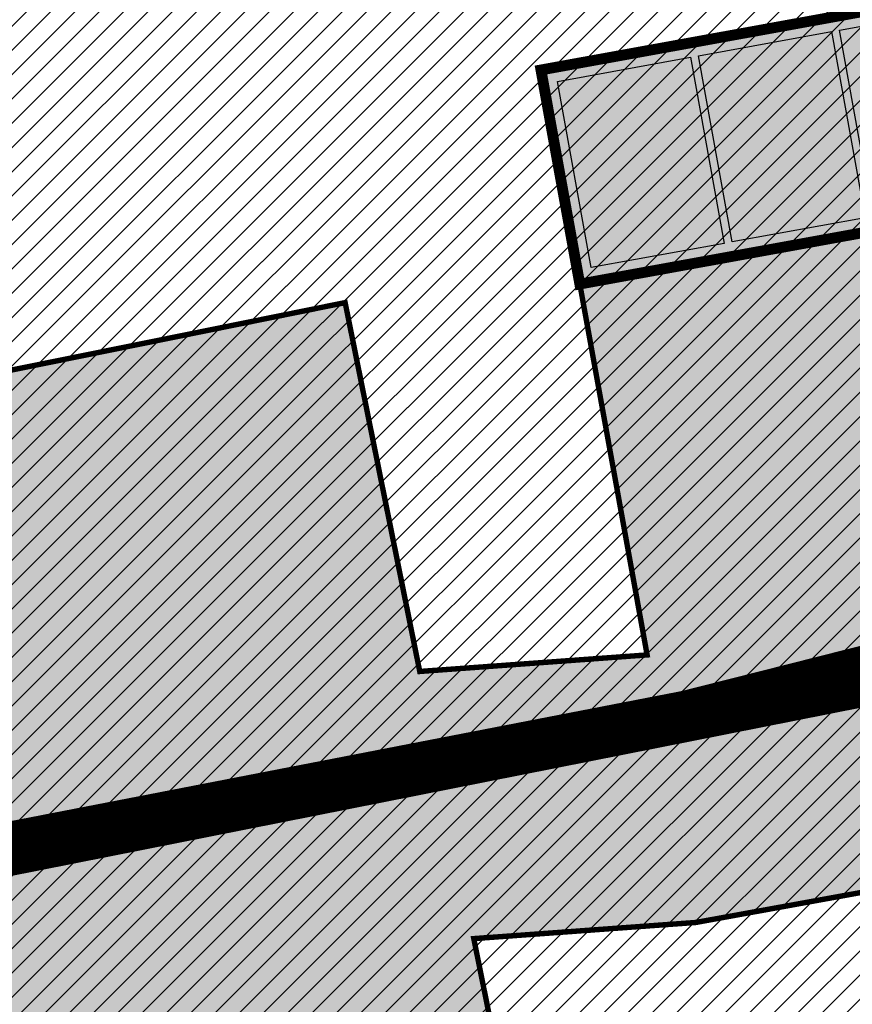
# Model space of a CAD drawing. Units: millimetres. Extents: x -511153 to 25189, y -6563528 to 13100.
# Drawn here: x 8584 to 8600, y 9819 to 9837 of the extents above; entities that cross this region are included whole.
import ezdxf

# ---------------------------------------------------------------- set-up
doc = ezdxf.new("R2010")
doc.units = ezdxf.units.MM
for name, pattern in [('ACAD_ISO04W100', [30, 24, -3, 0, -3]), ('CENTER', [16, 10, -2, 2, -2]), ('Tkm_921_50', [4, 1, -3])]:
    doc.linetypes.add(name, pattern=pattern)
doc.layers.add('______MAANTEEAMETI_PLANEERING', color=7, linetype='Continuous', lineweight=13)
doc.layers.add('OPT-kontaktv-elamumaa', color=2, linetype='Continuous', lineweight=9)
for name, color, linetype in [('OPT-MAANTEEKAITSE', 7, 'Continuous'), ('OPT-maapealne hoonestusala', 7, 'CENTER'), ('OPT-tee kontuurjoon', 7, 'Continuous'), ('tee', 253, 'Continuous'), ('TL_katend_AB_JRT', 133, 'Continuous'), ('TL_katend_AB_KT', 41, 'Continuous'), ('TL_katend_muldeserv', 34, 'Continuous'), ('TL_L_kattemärgistus', 7, 'Continuous'), ('TL_tee_äk_8x20', 210, 'Continuous'), ('TL_tee_äk_ST_10cm', 192, 'Continuous')]:
    doc.layers.add(name, color=color, linetype=linetype)
for name, color, linetype, true_color in [('TL_katend_AB_ST-1', 7, 'Continuous', 0xcbcbcb), ('TL_katend_haljastus_muru', 7, 'Continuous', 0xe9ffa8), ('TL_tee_murukaitseriba', 7, 'Murukaitse', 0xb57e40), ('TL_tee_servajoon', 1, 'Continuous', 0xff0000)]:
    doc.layers.add(name, color=color, linetype=linetype, true_color=true_color)
doc.styles.add('RP_lines', font='swissl.ttf')
doc.styles.get("Standard").update_dxf_attribs({"font": 'arial.ttf'})
doc.linetypes.add('+_LINE', pattern='A,0.5,-0.2,["+",Standard,S=0.1,R=0,X=-0.1,Y=-0.05],-0.2', length=0.9)
doc.linetypes.add('Murukaitse', pattern='A,0.4,["|",RP_lines,S=0.29,R=0,X=0,Y=-0.305],0', length=0.4)

# ---------------------------------------------------------------- blocks, each defined once
blk = doc.blocks.new('A$C081406f7')
at = {"layer": 'TL_katend_AB_JRT', "transparency": 33554687}
h = blk.add_hatch(color=256, dxfattribs=at)
h.dxf.hatch_style = 1
edge = h.paths.add_edge_path()
edge.add_line((1238.03755399806, 895.507727028802), (1236.573238190264, 895.8329641995952))
edge.add_arc((812.6538120446494, 989.9891250981018), 434.2499999985864, 278.42358354365007, 347.4773947864304, ccw=False)
edge.add_arc((966.0656855625566, -45.96326742041856), 613.0000000020066, 98.42358354406406, 103.1092081943174)
edge.add_line((827.0324824559502, 551.0616637477651), (818.9343210194493, 549.1757905371487))
edge.add_arc((753.8404723717831, 828.6964348163456), 286.9999994948129, 278.9447611017615, 283.1092081942477, ccw=False)
edge.add_arc((797.1422542578075, 553.583357302472), 8.499999972982454, 213.8656565551455, 278.94476124885875, ccw=False)
edge.add_arc((751.3486475009704, 522.8511579474434), 46.6499999998294, 33.86565664215939, 80.02617908076444)
edge.add_arc((767.3693766439101, 613.9527702359483), 45.84955418204962, 246.36187232451698, 260.02621233503993, ccw=False)
edge.add_arc((747.5822471051943, 568.7438330380246), 3.499999999808036, 66.36197162021725, 148.5176474908606)
edge.add_line((744.5974434057716, 570.5716587612405), (744.4117226545932, 570.2683804025874))
edge.add_arc((767.3694772499148, 613.9531991500407), 49.34999376957271, 242.2766531950009, 244.023942322641)
edge.add_line((745.7544007047545, 569.5886823488399), (745.8766449912218, 569.7883048802614))
edge.add_arc((747.5822471051943, 568.7438330380246), 2.000000000103188, 66.36197162043612, 148.517647481358, ccw=False)
edge.add_arc((767.3695055353455, 613.9531969800591), 47.34999680062581, 246.3619396387566, 260.026147109813)
edge.add_arc((751.3486474951496, 522.8511579390615), 45.150000008897, 27.125517666999883, 80.02617907527531, ccw=False)
edge.add_arc((801.6699142513098, 559.9189355196431), 19.35000019557606, 238.40627321629, 245.9109499611945)
edge.add_arc((751.3486473585945, 522.8511578729376), 46.65000016205802, 24.57761558553081, 27.67903173071565)
edge.add_line((792.6601932924241, 544.5209222389385), (792.7407693163259, 544.604107350111))
edge.add_arc((797.1422542715445, 553.5833573210984), 9.99999999262469, 243.8866438613974, 278.944761133879)
edge.add_arc((753.8404721090337, 828.6964359162375), 288.5000006254982, 278.944761119395, 283.1092081727512)
edge.add_line((819.2745326608419, 547.7148812180385), (827.3726943674264, 549.6007544901222))
edge.add_arc((966.0656855709385, -45.96326740831137), 611.4999999908547, 98.42358354425102, 103.10920818013199, ccw=False)
edge.add_arc((812.6538120339392, 989.989125110209), 435.7500000124755, 278.4235835458725, 347.4773947851821)
at = {"layer": 'TL_katend_AB_KT', "transparency": 33554687}
h = blk.add_hatch(color=256, dxfattribs=at)
h.dxf.hatch_style = 1
edge = h.paths.add_edge_path()
edge.add_arc((760.1527486059349, 607.7751159192994), 36.50000031233424, 216.4709249278293, 220.5661217626804)
edge.add_arc((767.3694800558733, 613.953204694204), 45.99999998242128, 220.5661217680934, 239.0436415470302)
edge.add_arc((744.7365387036698, 576.220593274571), 1.999999996075174, 239.0436414859668, 290.8371826000182)
edge.add_arc((747.5822397817392, 568.7438758024946), 5.999957427756725, 66.36174381000382, 110.8372624563138, ccw=False)
edge.add_arc((767.369480105117, 613.9532048217952), 43.35000012027727, 246.36197163502, 260.0261790581303)
edge.add_arc((751.3486475094687, 522.851157954894), 49.14999998997733, 33.86565664101278, 80.02617908894189, ccw=False)
edge.add_arc((797.1422542728251, 553.5833573248237), 5.999999996550032, 213.8656566117462, 278.9447611262895)
edge.add_arc((753.8404722156702, 828.6964352149516), 284.4999999166608, 278.9447611201475, 283.1092081957379)
edge.add_line((818.3673013777006, 551.6106393486261), (826.4654628441203, 553.4965125657618))
edge.add_arc((966.0656856120331, -45.96326782554388), 615.5000004091335, 98.42358354416808, 103.10920819244808, ccw=False)
edge.add_arc((812.6538122210186, 989.9891245244071), 431.7499994060585, 278.4235835301186, 301.2678118288986)
edge.add_arc((1036.229862837587, 621.8053231630474), 0.9999999931718436, 301.267811466231, 384.6241389301952)
edge.add_line((1037.138923479128, 622.2219869801775), (1035.411402901169, 625.9910231325775))
edge.add_line((1035.411402901169, 625.9910231325775), (1043.022154523758, 629.4504788648337))
edge.add_line((1043.022154523758, 629.4504788648337), (1044.174065098632, 626.9162925630808))
edge.add_arc((1045.0844305465, 627.3300978131592), 1.000000016831884, 204.4440994609513, 302.6560834414602)
edge.add_arc((812.6538120288169, 989.9891251008958), 431.7500000139557, 302.6560844126325, 330.7799349023452)
edge.add_arc((1188.591380374623, 779.7119099330157), 0.9999999994466008, 330.7799348853426, 490.6167012945004)
edge.add_line((1187.94038486341, 780.4709915118292), (1187.495170743205, 780.089171689935))
edge.add_line((1187.495170743205, 780.089171689935), (1184.793539382983, 783.2393602589145))
edge.add_line((1184.793539382983, 783.2393602589145), (1188.145013480564, 786.1136159887537))
edge.add_arc((1165.490360954311, 812.5296650798991), 34.80001337170807, 310.6167013353277, 311.8109274034694)
edge.add_line((1188.690647156094, 786.5915145901963), (1190.738482284825, 784.3020145865157))
edge.add_arc((1191.483831148362, 784.9686892200261), 0.9999999976706904, 221.8109274321829, 331.5780255344601)
edge.add_arc((812.6538120631594, 989.9891250934452), 431.7499999812208, 331.5780253392793, 340.1870040582577)
edge.add_arc((1217.905096948612, 843.9858423052356), 0.9999999971670548, 340.1870038771584, 441.6590611897906)
edge.add_arc((1217.760033741477, 842.9964199140668), 1.999999997926284, 81.6590609044218, 160.0567078618602)
edge.add_arc((812.6535318527604, 989.9893153356388), 428.9503326123771, 333.29984260979995, 340.0566967037109, ccw=False)
edge.add_arc((1165.490369807347, 812.5296550029889), 33.99999995879758, 310.6167010714677, 333.2998485069722, ccw=False)
edge.add_line((1187.624217073317, 786.7208812544122), (1175.922845574678, 776.6856749244034))
edge.add_line((1175.922845574678, 776.6856749244034), (1172.531351141632, 779.0466232066974))
edge.add_line((1172.531351141632, 779.0466232066974), (1185.020235039177, 789.7572075817734))
edge.add_arc((1165.490310639143, 812.5297115659341), 30.00008141288409, 310.6167165254561, 333.2998027803677)
edge.add_arc((812.6526808926137, 989.989652809687), 424.9512476492056, 333.2998534577906, 340.0566929611683)
edge.add_arc((1217.760033742175, 842.9964199122041), 6.000000000047609, 72.15919044273221, 160.0567078173691, ccw=False)
edge.add_arc((1219.904647490126, 849.6597998198122), 0.9999999942846093, 252.1591901560946, 340.9872202558288)
edge.add_arc((812.6538119966863, 989.9891251111403), 431.7500000491686, 340.9872199025498, 347.4773947858894)
edge.add_line((1234.132711845683, 896.3750261487439), (1245.27446086565, 946.5385396732017))
edge.add_arc((1215.988144716946, 953.0432830872014), 30.0000000073968, 347.4773947870228, 361.8389063469438)
edge.add_arc((1279.955184762599, 955.0970085663721), 33.99999999687243, 167.477394787649, 181.8389063511254, ccw=False)
edge.add_line((1246.764026471879, 962.4690510993823), (1250.666872519185, 980.0408407850191))
edge.add_arc((1283.858030817937, 972.6687982473522), 34.00000000573532, 149.221597690627, 167.4773947829236, ccw=False)
edge.add_arc((1228.872248320025, 1005.418816999532), 30.00000003466059, 329.2215977175597, 365.1314120587608)
edge.add_arc((1215.575752781937, 1004.224788232706), 43.34999997047248, 5.131412069857352, 26.48547937324309)
edge.add_arc((1305.975541555905, 1049.267858514562), 57.64999998398533, 190.8671647634259, 206.4854793711078, ccw=False)
edge.add_arc((1295.663835851243, 1047.288264896721), 47.14999686824728, 161.6062736441554, 190.8671647448665, ccw=False)
edge.add_arc((1249.97379488172, 1062.481762013398), 1.000000000257591, 341.6062887274181, 421.2869335099446)
edge.add_line((1250.454218402854, 1063.358798637986), (1249.886534570018, 1063.669730770402))
edge.add_line((1249.886534570018, 1063.669730770402), (1251.394356979989, 1066.422635067254))
edge.add_arc((1251.870591191924, 1067.304499796592), 1.002239704595311, 241.6295825645544, 332.3749281381316)
edge.add_arc((1295.663837659056, 1047.288277206011), 47.15000119949782, 153.89316580047, 155.5017181325828, ccw=False)
edge.add_arc((1247.082247634768, 1061.075199609622), 9.349999986054199, 31.74660386353679, 48.11787214852751, ccw=False)
edge.add_arc((1295.663836585241, 1047.288277724758), 44.73000000743441, 155.278346564984, 190.8670968412742)
edge.add_arc((1305.975541565218, 1049.267858513631), 55.22999999285027, 190.8670968416671, 206.4854793678936)
edge.add_arc((1215.575752748991, 1004.224788219668), 45.770000004756, 5.13141208807059, 26.485479366982076, ccw=False)
edge.add_arc((1228.872248351923, 1005.418816993013), 32.4200000035485, -30.778402303526093, 5.131412084076601, ccw=False)
edge.add_arc((1283.858030845411, 972.668798238039), 31.58000003442354, 149.2215977017475, 167.4773947747526)
edge.add_line((1253.029302021721, 979.5161248175427), (1249.126455974416, 961.944335131906))
edge.add_arc((1279.955184770282, 955.0970085663721), 31.58000000418229, 167.4773947885499, 181.8389063478702)
edge.add_arc((1215.988144712057, 953.0432830899954), 32.42000001252146, -12.522605213988925, 1.8389063447784793, ccw=False)
edge.add_line((1247.636890367721, 946.0138237057254), (1236.495141344378, 895.8503101719543))
edge.add_arc((812.6538120427867, 989.9891250999644), 434.1700000002187, 278.42358354346834, 347.4773947848645, ccw=False)
edge.add_arc((966.0656855832785, -45.96326759457588), 613.0800001776895, 98.42358354387078, 103.1092081993893)
edge.add_line((827.0143377571367, 551.139578894712), (818.9161764063174, 549.2537057027221))
edge.add_arc((753.8404720904073, 828.6964361043647), 286.9200008130086, 278.9447611172761, 283.109208193448, ccw=False)
edge.add_arc((797.1422542647924, 553.5833573127165), 8.41999998410468, 213.8656565810622, 278.9447611924826, ccw=False)
edge.add_arc((751.3486474859528, 522.851157923229), 46.73000002580049, 33.8656566573899, 80.02617906766403)
edge.add_arc((767.369376640534, 613.9527702154592), 45.76955416166526, 246.3618721442954, 260.0262123929947, ccw=False)
edge.add_arc((747.5822471056599, 568.7438330370933), 3.580000000794662, 66.36197163623568, 148.5176474823764)
edge.add_line((744.5292193212081, 570.6134376348928), (744.340787722962, 570.3057325137779))
edge.add_arc((767.3694800275844, 613.9532046541572), 49.34999993420625, 223.1687855200663, 242.1835772926261, ccw=False)
edge.add_arc((734.9137852214044, 583.5085356822237), 4.849999999742296, 147.9953772060585, 223.1687855372423, ccw=False)
at = {"layer": 'TL_katend_AB_ST-1', "transparency": 33554687}
h = blk.add_hatch(color=256, dxfattribs=at)
h.dxf.hatch_style = 1
edge = h.paths.add_edge_path()
edge.add_line((1190.24652635667, 764.5921317785978), (1195.734343631309, 758.1931613320485))
edge.add_arc((812.6538120376645, 989.9891251027584), 447.750000007216, 328.8225317429885, 347.4773947864918)
edge.add_line((1249.752080455539, 892.9058296671137), (1272.934407105087, 997.2796541322023))
edge.add_arc((1223.63577493676, 1008.229305543937), 50.49999999709456, 347.4773947852817, 386.4918960126446)
edge.add_line((1268.833146837424, 1030.755902556702), (1259.880599748343, 1026.300352376886))
edge.add_arc((1215.575752725359, 1004.224788215011), 49.50000002823295, 1.2478321969928174, 26.485479360752777, ccw=False)
edge.add_arc((1225.07349984406, 1004.431670277379), 40.00000000104387, -23.142260488207796, 1.2478321913939112, ccw=False)
edge.add_line((1261.85477445717, 988.7110520349815), (1258.59615432343, 981.086911550723))
edge.add_arc((1286.182110339985, 969.2964478479698), 30.00000006122118, 156.8577395175687, 167.477394769793)
edge.add_line((1256.895794140641, 975.8011912824586), (1254.11059458938, 963.2613831134513))
edge.add_arc((1273.634805341368, 958.9248875062913), 19.99999999097405, 167.4773947845191, 180.9731280710931)
edge.add_line((1253.637689941796, 958.5852180598304), (1253.735442689387, 952.830290723592))
edge.add_arc((1213.741211850662, 952.1509518334642), 40.00000002136112, -12.52260520839701, 0.9731280661287087, ccw=False)
edge.add_line((1252.789633394219, 943.4779606154189), (1241.942396150553, 894.6404279079288))
edge.add_arc((812.653812045115, 989.9891250999644), 439.7499999993973, 329.1656911989946, 347.4773947862936, ccw=False)
edge = h.paths.add_edge_path()
edge.add_line((1188.507780290092, 746.650149484165), (1183.072854464524, 752.9874468091875))
edge.add_arc((812.6538120388286, 989.989125110209), 439.750000010313, 278.4235835436263, 327.3880556754374, ccw=False)
edge.add_arc((966.0656854922418, -45.96326703298837), 607.4999996094781, 98.4235835432534, 103.1092081976987)
edge.add_line((828.2799255345017, 545.7049963362515), (820.1817640931113, 543.8191231256351))
edge.add_arc((753.8404721696861, 828.6964354868978), 292.5000001918728, 280.0902633905611, 283.1092081988562, ccw=False)
edge.add_line((805.0863028849708, 540.7205424914137), (822.7900541730924, 532.6188185373321))
edge.add_line((822.7900541730924, 532.6188185373321), (830.8882156414911, 534.5046917553991))
edge.add_arc((966.0656856852584, -45.9632681235671), 596.0000007160089, 99.46706994570309, 103.10920819206541, ccw=False)
edge.add_arc((851.5048620565794, 641.0506099481136), 100.4999999828949, 279.4670699351435, 286.4356530206471)
edge.add_line((879.9401659602299, 544.6572310859337), (899.0699530269485, 550.300370849669))
edge.add_arc((927.2223189886427, 454.8661286644638), 99.50000146083195, 102.08444742131132, 106.4356530129775, ccw=False)
edge.add_arc((812.65381204593, 989.9891250999644), 447.7499999984702, 282.08444737342, 327.079786166336)
at = {"layer": 'TL_katend_haljastus_muru', "transparency": 33554687}
h = blk.add_hatch(color=256, dxfattribs=at)
h.dxf.hatch_style = 1
edge = h.paths.add_edge_path()
edge.add_line((827.3726941925706, 549.6007544528693), (819.2745327240555, 547.714881233871))
edge.add_arc((753.8404716150835, 828.6964383739978), 288.5000031301612, 278.9447611404078, 283.109208170526, ccw=False)
edge.add_arc((797.1422542716609, 553.5833573061973), 9.999999977825247, 262.7163438422643, 278.9447611464947, ccw=False)
edge.add_arc((751.3486464108573, 522.8511574687436), 49.15000119009422, 22.43861369414691, 25.053011532906908, ccw=False)
edge.add_arc((801.6699141670251, 559.9189353343099), 18.94999999052705, 255.038056252985, 280.0902634015744)
edge.add_arc((753.8404724948341, 828.6964338449761), 291.9499985186087, 280.0902633834053, 283.1092082043326)
edge.add_line((820.0570197564084, 544.3547898605466), (828.1551812248072, 546.2406630776823))
edge.add_arc((966.0656855285633, -45.96326746605337), 608.0500000401004, 98.42358354063629, 103.1092081917813, ccw=False)
edge.add_arc((812.6538120425539, 989.9891250990331), 439.2000000018271, 278.423583543394, 347.4773947864418)
edge.add_line((1241.405480354675, 894.7596815368161), (1252.252717597992, 943.5972142443061))
edge.add_arc((1213.741211875458, 952.1509518325329), 39.44999999676814, 347.4773947846023, 360.9731280687087)
edge.add_line((1253.185522015672, 952.8209498142824), (1253.087769267848, 958.5758771495894))
edge.add_arc((1273.634805319714, 958.92488750536), 20.54999996946815, 174.0898635952401, 180.973128070792, ccw=False)
edge.add_line((1253.194036488188, 961.0408904170617), (1250.668868624023, 961.6017519775778))
edge.add_arc((1279.95518476062, 955.0970085654408), 29.99999999517376, 167.4773947854819, 181.8389063494777)
edge.add_arc((1215.988144735922, 953.0432830853388), 33.99999998826213, -12.522605217243381, 1.8389063515912767, ccw=False)
edge.add_line((1249.179303017445, 945.6712405513972), (1238.037553997594, 895.5077270297334))
edge.add_arc((812.6538120429032, 989.9891250971705), 435.7500000001749, 278.42358354334146, 347.4773947867064, ccw=False)
edge.add_arc((966.0656851880485, -45.96326574217528), 611.4999982846591, 98.42358353278287, 103.1092081973469)
h = blk.add_hatch(color=256, dxfattribs=at)
h.dxf.hatch_style = 1
edge = h.paths.add_edge_path()
edge.add_arc((1036.229862829205, 621.8053231649101), 0.9999999991748993, 301.2678118270315, 384.6241386441937)
edge.add_line((1037.138923478662, 622.2219869801775), (1036.911252398975, 622.1187066407874))
edge.add_line((1036.911252398975, 622.1187066407874), (1036.151446256205, 621.6862905966118))
edge.add_line((1036.151446256205, 621.6862905966118), (1032.1770407164, 618.6602832134813))
edge.add_line((1032.1770407164, 618.6602832134813), (1027.750290713622, 616.3930648341775))
edge.add_line((1027.750290713622, 616.3930648341775), (1023.184885228053, 614.3847092622891))
edge.add_line((1023.184885228053, 614.3847092622891), (1018.125743080862, 613.3046051720157))
edge.add_line((1018.125743080862, 613.3046051720157), (1014.432319921558, 609.723156677559))
edge.add_line((1014.432319921558, 609.723156677559), (1010.414772594813, 606.6979570621625))
edge.add_line((1010.414772594813, 606.6979570621625), (1005.794959774357, 604.8303003776819))
edge.add_line((1005.794959774357, 604.8303003776819), (1001.336525797029, 602.6524657933041))
edge.add_line((1001.336525797029, 602.6524657933041), (996.7110752105946, 600.8274721475318))
edge.add_line((996.7110752105946, 600.8274721475318), (991.8623386577237, 599.507104231976))
edge.add_line((991.8623386577237, 599.507104231976), (987.574975523632, 596.9720142483711))
edge.add_line((987.574975523632, 596.9720142483711), (983.0642505454598, 594.9214454488829))
edge.add_line((983.0642505454598, 594.9214454488829), (978.5228399198968, 592.9385759914294))
edge.add_line((978.5228399198968, 592.9385759914294), (973.941727820551, 591.0490486184135))
edge.add_line((973.941727820551, 591.0490486184135), (969.3239508505212, 589.2511096289381))
edge.add_line((969.3239508505212, 589.2511096289381), (964.7261809711345, 587.4006540905684))
edge.add_line((964.7261809711345, 587.4006540905684), (960.1031710930401, 585.6122669233009))
edge.add_line((960.1031710930401, 585.6122669233009), (955.4646149456967, 583.8613925958052))
edge.add_line((955.4646149456967, 583.8613925958052), (950.7836471243063, 582.2276071533561))
edge.add_line((950.7836471243063, 582.2276071533561), (946.0913975366857, 580.6250465679914))
edge.add_line((946.0913975366857, 580.6250465679914), (941.4021626932081, 579.00751078967))
edge.add_line((941.4021626932081, 579.00751078967), (936.4634206431219, 578.2084774272516))
edge.add_line((936.4634206431219, 578.2084774272516), (936.2224882554729, 578.00624095276))
edge.add_line((936.2224882554729, 578.00624095276), (931.9555834888015, 575.968684987165))
edge.add_line((931.9555834888015, 575.968684987165), (927.0675875190645, 575.0293290941045))
edge.add_line((927.0675875190645, 575.0293290941045), (922.2968383649131, 573.6803954206407))
edge.add_line((922.2968383649131, 573.6803954206407), (917.6185206557857, 571.9548863200471))
edge.add_line((917.6185206557857, 571.9548863200471), (912.7958880483638, 570.7805412458256))
edge.add_line((912.7958880483638, 570.7805412458256), (907.8464373840252, 570.1632401812822))
edge.add_line((907.8464373840252, 570.1632401812822), (902.9982063852949, 569.1284569567069))
edge.add_line((902.9982063852949, 569.1284569567069), (898.1064253980294, 568.3092547198758))
edge.add_line((898.1064253980294, 568.3092547198758), (893.2752971991431, 567.1927171302959))
edge.add_line((893.2752971991431, 567.1927171302959), (888.3887439629762, 566.3610947942361))
edge.add_line((888.3887439629762, 566.3610947942361), (883.5381345682545, 565.3199134701863))
edge.add_line((883.5381345682545, 565.3199134701863), (878.656059077708, 564.4472879730165))
edge.add_line((878.656059077708, 564.4472879730165), (873.7231175325578, 563.712169197388))
edge.add_line((873.7231175325578, 563.712169197388), (868.7466665041866, 562.9847462745383))
edge.add_line((868.7466665041866, 562.9847462745383), (863.8050480078673, 562.0436284076422))
edge.add_line((863.8050480078673, 562.0436284076422), (858.950076917652, 560.622008212842))
edge.add_line((858.950076917652, 560.622008212842), (853.8126882644137, 560.7767090499401))
edge.add_line((853.8126882644137, 560.7767090499401), (848.9507730293553, 559.4141397420317))
edge.add_line((848.9507730293553, 559.4141397420317), (844.1110788760707, 557.9756693225354))
edge.add_line((844.1110788760707, 557.9756693225354), (839.1173581294715, 557.3049517506734))
edge.add_line((839.1173581294715, 557.3049517506734), (834.330795812537, 555.659791700542))
edge.add_line((834.330795812537, 555.659791700542), (829.3670420557028, 554.8362799081951))
edge.add_line((829.3670420557028, 554.8362799081951), (824.3382409241749, 554.3166474299505))
edge.add_line((824.3382409241749, 554.3166474299505), (819.4928994851653, 553.0780198425055))
edge.add_line((819.4928994851653, 553.0780198425055), (814.6549463727279, 552.0070449234918))
edge.add_line((814.6549463727279, 552.0070449234918), (809.8189375266666, 551.015631314367))
edge.add_line((809.8189375266666, 551.015631314367), (804.9660223099636, 550.1132159661502))
edge.add_line((804.9660223099636, 550.1132159661502), (803.4572153141489, 549.8751984005794))
edge.add_line((803.4572153141489, 549.8751984005794), (803.6847075127298, 548.5968062253669))
edge.add_arc((753.8404721800471, 828.6964354263619), 284.5000001308168, 280.0902633899815, 283.1092081940473)
edge.add_line((818.3673013824737, 551.6106393495575), (826.4654628509888, 553.4965125676244))
edge.add_arc((966.0656855086563, -45.96326786559075), 615.5000004249463, 98.42358353338949, 103.10920818156819, ccw=False)
edge.add_arc((812.6538119951729, 989.9891250850633), 431.7500000024169, 278.4235835498837, 301.2678118159118)
at = {"layer": 'TL_katend_muldeserv', "transparency": 33554687, "flags": 128}
for points in [[(797.0798128184397, 541.533248802647, 0.01012336774042802), (796.2860571630299, 543.369179607369, 0.06000797449853395), (798.7359464315232, 543.4580106530339, 0.01817282838653099), (819.3312346829334, 547.4713963512331), (827.4293961517978, 549.3572695674375, -0.02044774350896153), (876.5235440545948, 558.6926408428699, 0.310765706009171), (1238.281606632285, 895.453520834446), (1249.423355652136, 945.6170343561098, 0.06274606681196913), (1250.220505996142, 954.142347112298, -0.06274606680015674), (1250.912921258598, 961.5475457822904)], [(826.4087608921109, 553.7399974502623, -0.02044774350887744), (875.8643381064758, 563.1440953724086, 0.100008178065113), (1036.619142081705, 621.1642602486536, 0.3806450973917969), (1036.911658316152, 622.1178210265934), (1035.184137730743, 625.8868571957573)]]:
    blk.add_lwpolyline(points, format="xyb", dxfattribs=at)
at = {"layer": 'TL_L_kattemärgistus', "flags": 128}
blk.add_lwpolyline([(877.1461274513276, 554.4884893335402, 0.3107657060096528), (1242.430501419236, 894.532015517354)], format="xyb", dxfattribs=at)
at = {"layer": 'TL_L_kattemärgistus', "linetype": 'Tkm_921_50', "transparency": 33554687, "const_width": 0.1, "flags": 128}
blk.add_lwpolyline([(877.65884319006, 551.0262469146401, 0.3107657060096111), (1245.847238303162, 893.7731287861243)], format="xyb", dxfattribs=at)
at = {"layer": 'TL_tee_murukaitseriba', "linetype": 'Murukaitse', "flags": 128}
blk.add_lwpolyline([(796.7774521847023, 541.6113872900605, 0.1097483462608301), (804.9899431994418, 541.2620356222615, 0.01317339366891661), (820.0570197564084, 544.3547898605466), (828.1551812248072, 546.2406630776823, -0.02044774350887462), (876.9923127304064, 555.5271620564163, 0.3107657060089399), (1241.405480354675, 894.7596815368161), (1252.252717597992, 943.5972142443061, 0.05895440418153254), (1253.185522015672, 952.8209498142824), (1253.087769267848, 958.5758771495894, -0.03004294086435156), (1253.194036488188, 961.0408904170617)], format="xyb", dxfattribs=at)
at = {"layer": 'TL_tee_servajoon', "flags": 128}
for points in [[(798.6970758910757, 543.7049703281373, 0.01817282838656195), (819.2745327240555, 547.714881233871), (827.3726941930363, 549.6007544500753, -0.02044774350889433), (876.4869215018116, 558.9399438723922, 0.3107657060094743), (1238.03755399771, 895.5077270297334), (1249.179303017678, 945.6712405513972, 0.06274606681060192), (1249.9706347459, 954.1343247471377, -0.06274606680180465), (1250.668868624023, 961.6017519775778)], [(798.0751472439151, 547.6563251279294, 0.01817282838767965), (818.3673013824737, 551.6106393495575), (826.4654628509888, 553.4965125676244, -0.02044774350888316), (875.900960659259, 562.896792341955, 0.100008178065064), (1036.748901832616, 620.9505726099014, 0.380645097710981), (1037.138923478662, 622.2219869801775), (1035.411402893253, 625.9910231493413)]]:
    blk.add_lwpolyline(points, format="xyb", dxfattribs=at)
at = {"layer": 'TL_tee_äk_8x20'}
for radius in [434.1699999989573, 434.2499999989273]:
    blk.add_arc((812.6538120439509, 989.9891250990331), radius, 278.4235835414113, 347.4773947981178, dxfattribs=at)
at = {"layer": 'TL_tee_äk_ST_10cm'}
for centre, radius in [((812.6538120433688, 989.9891250990331), 439.6000000013691), ((812.6538120448822, 989.9891250990331), 439.7499999995363)]:
    blk.add_arc(centre, radius, 278.4235835414113, 347.4773947981178, dxfattribs=at)
blk = doc.blocks.new('A$Cb4e691db')
at = {"ltscale": 0.5}
h = blk.add_hatch(color=21, dxfattribs=at)
h.dxf.hatch_style = 1
h.paths.add_polyline_path([(11.99999999997089, 0.2300000004470348), (16.02399999992339, 0.2300000004470348), (16.02399999992339, 16.50400000065564), (11.99999999997089, 16.50400000065564)])
at = {"const_width": 0.2}
blk.add_lwpolyline([(11.99999999997089, 0.2300000004470348), (16.02399999992339, 0.2300000004470348), (16.02399999992339, 16.50400000065564), (11.99999999997089, 16.50400000065564)], close=True, dxfattribs=at)
blk.add_lwpolyline([(11.99999999997089, 0.2300000004470348), (16.02399999992339, 0.2300000004470348), (16.02399999992339, 16.50400000065564), (11.99999999997089, 16.50400000065565)], close=True)
at = {"color": 8}
for points in [[(12.26199999995878, 16.24200000055134), (15.7619999999355, 16.24200000055134), (15.7619999999355, 13.74200000055134), (12.26199999995878, 13.74200000055134)], [(12.26199999995878, 13.59200000017881), (15.7619999999355, 13.59200000017881), (15.7619999999355, 11.09200000017881), (12.26199999995878, 11.09200000017881)], [(12.26199999995878, 10.94200000073761), (15.7619999999355, 10.94200000073761), (15.7619999999355, 8.442000000737607), (12.26199999995878, 8.442000000737607)], [(12.26199999995878, 8.292000000365078), (15.7619999999355, 8.292000000365078), (15.7619999999355, 5.792000000365078), (12.26199999995878, 5.792000000365078)], [(12.26199999995878, 5.641999999992549), (15.7619999999355, 5.641999999992549), (15.7619999999355, 3.141999999992549), (12.26199999995878, 3.141999999992549)], [(12.26199999995878, 2.992000000551343), (15.7619999999355, 2.992000000551343), (15.7619999999355, 0.492000000551343), (12.26199999995878, 0.492000000551343)]]:
    blk.add_lwpolyline(points, close=True, dxfattribs=at)

msp = doc.modelspace()

# ---------------------------------------------------------------- hatches: boundary and pattern name
at = {"layer": 'OPT-kontaktv-elamumaa'}
h = msp.add_hatch(dxfattribs=at)
h.set_pattern_fill('ANSI31', color=256, scale=0.1)
h.set_pattern_definition([(45, (0, 0), (-0.2245064030267289, 0.2245064030267289), [])])
h.paths.add_polyline_path([(8557.832252462744, 9867.4932889708), (8598.165463422309, 9882.400739915916), (8714.798429592047, 9925.296991886935), (8721.895491271762, 9874.949943521662), (8726.299070017762, 9864.321503681495), (8696.35328881682, 9847.41099866879), (8660.48186262208, 9831.467438527747), (8637.904592793384, 9823.275864252158), (8621.814106234815, 9818.417587937103), (8597.913906458998, 9812.371480967166), (8579.555394323543, 9808.719724196257), (8531.308456780622, 9800.220237939051), (8518.69992842793, 9853.003415151863)])
at = {"layer": 'OPT-tee kontuurjoon', "linetype": 'Continuous', "ltscale": 0.5, "true_color": 0x939598}
h = msp.add_hatch(color=252, dxfattribs=at)
h.dxf.hatch_style = 1
edge = h.paths.add_edge_path()
edge.add_line((8551.415417538723, 9819.922394819921), (8547.287379050744, 9813.840002173922))
edge.add_line((8547.287379050744, 9813.840002173922), (8546.371903770487, 9818.75547824557))
edge.add_line((8546.371903770487, 9818.75547824557), (8533.591665984248, 9816.375242516762))
edge.add_line((8533.591665984248, 9816.375242516762), (8534.836711931159, 9809.690197390868))
edge.add_line((8534.836711931159, 9809.690197390868), (8529.925247706356, 9808.780322739287))
edge.add_line((8529.925247706356, 9808.780322739287), (8530.872458340484, 9803.667320489316))
edge.add_line((8530.872458340484, 9803.667320489316), (8536.32215288456, 9804.680977351396))
edge.add_line((8536.32215288456, 9804.680977351396), (8549.023514625034, 9807.04303600303))
edge.add_line((8549.023514625034, 9807.04303600303), (8550.255211682641, 9808.442029050915))
edge.add_line((8550.255211682641, 9808.442029050915), (8563.183679490932, 9809.846985631055))
edge.add_line((8563.183679490932, 9809.846985631055), (8573.300183129497, 9813.590743523455))
edge.add_line((8573.300183129497, 9813.590743523455), (8577.417987953988, 9813.842605086407))
edge.add_line((8577.417987953988, 9813.842605086407), (8582.34683127806, 9817.810784811518))
edge.add_line((8582.34683127806, 9817.810784811518), (8583.33769723319, 9812.90994971375))
edge.add_line((8583.33769723319, 9812.90994971375), (8593.531434237491, 9814.970950901872))
edge.add_line((8593.531434237491, 9814.970950901872), (8592.540568281314, 9819.87178599964))
edge.add_line((8592.540568281314, 9819.87178599964), (8596.643211305258, 9820.17008117809))
edge.add_line((8596.643211305258, 9820.17008117809), (8612.655733748921, 9823.075627769707))
edge.add_line((8612.655733748921, 9823.075627769707), (8618.787115289248, 9825.947305860362))
edge.add_line((8618.787115289248, 9825.947305860362), (8628.832729013637, 9824.709831055618))
edge.add_line((8628.832729013637, 9824.709831055618), (8631.590596654569, 9827.52469223029))
edge.add_line((8631.590596654569, 9827.52469223029), (8633.695918304613, 9826.949227885707))
edge.add_line((8633.695918304613, 9826.949227885707), (8646.116787011502, 9835.741017377368))
edge.add_line((8646.116787011502, 9835.741017377368), (8649.000395651208, 9831.65631405673))
edge.add_line((8649.000395651208, 9831.65631405673), (8657.496578557184, 9837.654220027282))
edge.add_line((8657.496578557184, 9837.654220027282), (8654.612969917478, 9841.738923347919))
edge.add_line((8654.612969917478, 9841.738923347919), (8656.874523383914, 9840.710354116178))
edge.add_line((8656.874523383914, 9840.710354116178), (8659.482904496253, 9841.179805833279))
edge.add_line((8659.482904496253, 9841.179805833279), (8660.368565537035, 9836.258870503298))
edge.add_line((8660.368565537035, 9836.258870503298), (8665.443747618818, 9837.172292595162))
edge.add_line((8665.443747618818, 9837.172292595162), (8664.698810537695, 9842.118555168054))
edge.add_line((8664.698810537695, 9842.118555168054), (8672.523097711848, 9843.526756222724))
edge.add_line((8672.523097711848, 9843.526756222724), (8674.341747450642, 9846.021548824749))
edge.add_line((8674.341747450642, 9846.021548824749), (8678.801630395348, 9845.340498724385))
edge.add_line((8678.801630395348, 9845.340498724385), (8691.80999295006, 9854.563878189205))
edge.add_line((8691.80999295006, 9854.563878189205), (8694.332895550528, 9856.918199754684))
edge.add_line((8694.332895550528, 9856.918199754684), (8696.317138761515, 9852.328779434218))
edge.add_line((8696.317138761515, 9852.328779434218), (8705.863133028382, 9856.456005314729))
edge.add_line((8705.863133028382, 9856.456005314729), (8703.87888981658, 9861.045425635195))
edge.add_line((8703.87888981658, 9861.045425635195), (8706.262823454803, 9862.074084594278))
edge.add_line((8706.262823454803, 9862.074084594278), (8707.379777616006, 9859.477933171569))
edge.add_line((8707.379777616006, 9859.477933171569), (8721.31661737815, 9865.42335548847))
edge.add_line((8721.31661737815, 9865.42335548847), (8724.9583043264, 9867.531020919225))
edge.add_line((8724.9583043264, 9867.531020919225), (8734.104996282142, 9875.71884818784))
edge.add_arc((8734.104996282342, 9886.71884818694), 10.9999999990996, 185.0290139008926, 269.9999999989578, ccw=False)
edge.add_line((8723.147341490141, 9885.754586067414), (8723.987087520072, 9876.21190371587))
edge.add_arc((8719.255178392516, 9876.5660907276), 4.745146196981983, 301.59546131655, 355.7193495504808, ccw=False)
edge.add_line((8721.741247960948, 9872.524324958576), (8719.548764070612, 9872.352669855012))
edge.add_line((8719.548764070612, 9872.352669855012), (8717.567828865838, 9876.943518983564))
edge.add_line((8717.567828865838, 9876.943518983564), (8702.625533124432, 9870.495971078417))
edge.add_line((8702.625533124432, 9870.495971078417), (8704.606468329206, 9865.905121950796))
edge.add_line((8704.606468329206, 9865.905121950796), (8702.222534687142, 9864.876462993576))
edge.add_line((8702.222534687142, 9864.876462993576), (8699.116706103669, 9872.060034403941))
edge.add_line((8699.116706103669, 9872.060034403941), (8689.570711838314, 9867.932808520636))
edge.add_line((8689.570711838314, 9867.932808520636), (8692.677283506724, 9860.74751840475))
edge.add_line((8692.677283506724, 9860.74751840475), (8688.285348270787, 9860.735435027062))
edge.add_line((8688.285348270787, 9860.735435027062), (8685.397151177982, 9864.816895250595))
edge.add_line((8685.397151177982, 9864.816895250595), (8672.112814443535, 9855.416391352555))
edge.add_line((8672.112814443535, 9855.416391352555), (8675.00101153634, 9851.334931129953))
edge.add_line((8675.00101153634, 9851.334931129953), (8671.283172257361, 9850.416065685815))
edge.add_line((8671.283172257361, 9850.416065685815), (8670.397511214134, 9855.337001013933))
edge.add_line((8670.397511214134, 9855.337001013933), (8654.748936865479, 9852.520598904593))
edge.add_line((8654.748936865479, 9852.520598904593), (8655.63459790626, 9847.599663574612))
edge.add_line((8655.63459790626, 9847.599663574612), (8652.064734868705, 9847.134156851462))
edge.add_line((8652.064734868705, 9847.134156851462), (8648.519729242194, 9852.143787077992))
edge.add_line((8648.519729242194, 9852.143787077992), (8626.728372765821, 9836.72743479292))
edge.add_line((8626.728372765821, 9836.72743479292), (8629.65173481498, 9832.662771435818))
edge.add_line((8629.65173481498, 9832.662771435818), (8627.401271043695, 9829.879011145225))
edge.add_line((8627.401271043695, 9829.879011145225), (8616.911986866384, 9831.020604476696))
edge.add_line((8616.911986866384, 9831.020604476696), (8611.405959499185, 9829.963157394333))
edge.add_line((8611.405959499185, 9829.963157394333), (8610.513263606583, 9834.88282141219))
edge.add_line((8610.513263606583, 9834.88282141219), (8594.500741162803, 9831.977274820572))
edge.add_line((8594.500741162803, 9831.977274820572), (8595.745388275362, 9825.118000946371))
edge.add_line((8595.745388275362, 9825.118000946371), (8591.541668461403, 9824.81235667075))
edge.add_line((8591.541668461403, 9824.81235667075), (8590.162489982671, 9831.63379023633))
edge.add_line((8590.162489982671, 9831.63379023633), (8579.968752979185, 9829.572789044483))
edge.add_line((8579.968752979185, 9829.572789044483), (8580.959618936642, 9824.671953947647))
edge.add_line((8580.959618936642, 9824.671953947647), (8575.58954183571, 9818.789599466501))
edge.add_line((8575.58954183571, 9818.789599466501), (8570.870749064605, 9820.15563880968))
edge.add_line((8570.870749064605, 9820.15563880968), (8569.135439020698, 9824.844849730274))
edge.add_line((8569.135439020698, 9824.844849730274), (8558.009235747973, 9820.727437943584))
edge.add_line((8558.009235747973, 9820.727437943584), (8558.215278421063, 9820.17066276948))
edge.add_line((8558.215278421063, 9820.17066276948), (8555.95553411264, 9816.841078462443))
edge.add_line((8555.95553411264, 9816.841078462443), (8551.415417538723, 9819.922394819921))
at = {"layer": 'tee', "linetype": 'ByBlock'}
h = msp.add_hatch(dxfattribs=at)
h.set_pattern_fill('ANSI31', color=12, angle=58)
h.set_pattern_definition([(103, (0, 0), (-3.093624955693122, -0.7142195975417713), [])])
edge = h.paths.add_edge_path()
edge.add_line((8144.521546374263, 10752.36069323072), (8464.985221600406, 10541.94068510466))
edge.add_line((8464.985221600406, 10541.94068510466), (8544.910926491044, 10493.01176727554))
edge.add_line((8544.910926491044, 10493.01176727554), (8688.874845724946, 10397.03926397636))
edge.add_line((8688.874845724946, 10397.03926397636), (8740.14248296848, 10365.52127071252))
edge.add_line((8740.14248296848, 10365.52127071252), (8839.324388432071, 10309.20097903718))
edge.add_line((8839.324388432071, 10309.20097903718), (8928.630145896412, 10264.65386166302))
edge.add_line((8928.630145896412, 10264.65386166302), (8993.166306658333, 10222.17158723259))
edge.add_line((8993.166306658333, 10222.17158723259), (9064.107686165717, 10168.4697986805))
edge.add_line((9064.107686165717, 10168.4697986805), (9138.281672403473, 10095.22114892913))
edge.add_line((9138.281672403473, 10095.22114892913), (9208.69579483654, 10016.52974066118))
edge.add_line((9208.69579483654, 10016.52974066118), (9263.387030007403, 9952.103802811902))
edge.add_line((9263.387030007403, 9952.103802811902), (9304.240530223498, 9907.635217419123))
edge.add_line((9304.240530223498, 9907.635217419123), (9331.899433501849, 9880.544085703335))
edge.add_line((9331.899433501849, 9880.544085703335), (9353.777411409568, 9862.668229918268))
edge.add_line((9353.777411409568, 9862.668229918268), (9384.073528180288, 9843.747271629343))
edge.add_line((9384.073528180288, 9843.747271629343), (9460.59950209138, 9812.963240203599))
edge.add_line((9460.59950209138, 9812.963240203599), (9560.009355415927, 9790.773852762593))
edge.add_line((9560.009355415927, 9790.773852762593), (9682.007524607077, 9762.036491441984))
edge.add_line((9682.007524607077, 9762.036491441984), (9806.964055380708, 9737.29318345507))
edge.add_line((9806.964055380708, 9737.29318345507), (9911.094893108586, 9726.23426976979))
edge.add_line((9911.094893108586, 9726.23426976979), (9943.638854595361, 9721.416563071303))
edge.add_line((8144.521546374263, 10752.36069323072), (8129.257115619461, 10885.63088245827))
edge.add_line((8129.257115619461, 10885.63088245827), (8518.547711306877, 10626.401145677))
edge.add_line((8518.547711306877, 10626.401145677), (8598.771048419389, 10577.290023355))
edge.add_line((8598.771048419389, 10577.290023355), (8742.813394207988, 10481.26523756157))
edge.add_line((8742.813394207988, 10481.26523756157), (8791.033367460159, 10451.62086786056))
edge.add_line((8791.033367460159, 10451.62086786056), (8886.366141244142, 10397.48629965846))
edge.add_line((8886.366141244142, 10397.48629965846), (8978.61836654564, 10351.46943775374))
edge.add_line((8978.61836654564, 10351.46943775374), (9050.898544969818, 10303.88950211077))
edge.add_line((9050.898544969818, 10303.88950211077), (9129.700120738595, 10244.23763758696))
edge.add_line((9129.700120738595, 10244.23763758696), (9210.744066795369, 10164.20473224797))
edge.add_line((9210.744066795369, 10164.20473224797), (9284.08690171487, 10082.24033694268))
edge.add_line((9284.08690171487, 10082.24033694268), (9338.35375986327, 10018.3143126095))
edge.add_line((9338.35375986327, 10018.3143126095), (9376.097556821042, 9977.230604991146))
edge.add_line((9376.097556821042, 9977.230604991146), (9398.657348650655, 9955.133912082314))
edge.add_line((9398.657348650655, 9955.133912082314), (9412.133511889811, 9944.122933297378))
edge.add_line((9412.133511889811, 9944.122933297378), (9429.57013602673, 9933.233166780728))
edge.add_line((9429.57013602673, 9933.233166780728), (9490.349048351087, 9908.783690983279))
edge.add_line((9490.349048351087, 9908.783690983279), (9582.366657993827, 9888.244334737652))
edge.add_line((9582.366657993827, 9888.244334737652), (9703.190548162427, 9859.783581507036))
edge.add_line((9703.190548162427, 9859.783581507036), (9821.986840129266, 9836.26009520632))
edge.add_line((9821.986840129266, 9836.26009520632), (9923.702691233835, 9825.45765817292))
edge.add_line((9923.702691233835, 9825.45765817292), (9958.282950672094, 9820.338504267864))
edge.add_line((9943.638854595361, 9721.416563071303), (9959.544375326775, 9820.181959706715))

# ---------------------------------------------------------------- linework, layer by layer
at = {"layer": 'OPT-MAANTEEKAITSE', "linetype": '+_LINE', "ltscale": 20, "const_width": 0.6, "flags": 128}
msp.add_lwpolyline([(8170.947193268158, 9744.428181648273), (8229.11119788216, 9751.876024015713), (8291.324690560283, 9756.88873019877), (8359.413863748887, 9768.49540404288, 0.2306425666199977), (8374.287234907311, 9776.435689803327, -0.4893350048290953), (8498.739878394621, 9805.027610544992), (8575.285999971233, 9819.610856042225, 0.05970945174745434), (8659.223676365304, 9843.304420543045, 0.04548841425287003), (8721.895491271755, 9874.949943521658, 0.04413801933503283), (8776.650216816925, 9915.184840904432, 0.05075841188531695), (8835.070563599933, 9978.606149842613), (8835.070563599933, 9978.606149842613), (8835.070563599933, 9978.606149842613), (8835.070563599933, 9978.606149842613, 0.03333432096235294), (8881.431961596012, 10086.16966446349), (8881.431961596012, 10086.16966446349), (8881.431961596012, 10086.16966446349), (8881.431961596012, 10086.16966446349, 0.03965993686054725), (8927.840464861132, 10293.71537648293)], format="xyb", dxfattribs=at)
at = {"layer": 'OPT-maapealne hoonestusala', "color": 0, "linetype": 'ACAD_ISO04W100', "ltscale": 0.4, "const_width": 0.6}
msp.add_lwpolyline([(8562.094868162298, 9866.951519132956), (8594.809720378718, 9879.058710249505), (8613.579687762889, 9828.490584980129), (8613.579687762889, 9828.490584980129), (8613.579687762889, 9828.490584980129), (8613.579687762889, 9828.490584980129), (8596.44935274229, 9824.157076364747), (8579.130223590997, 9820.799109075582), (8562.094868162298, 9866.951519132956)], close=True, dxfattribs=at)
at = {"layer": 'OPT-tee kontuurjoon', "color": 251, "linetype": 'Continuous', "ltscale": 0.5, "const_width": 0.1, "flags": 128}
for points in [[(8616.911986866384, 9831.020604476696), (8611.405959499185, 9829.963157394333), (8610.513263606583, 9834.88282141219), (8594.500741162803, 9831.977274820572), (8595.745388275362, 9825.118000946371), (8591.541668461403, 9824.81235667075), (8590.162489982671, 9831.63379023633), (8579.968752979185, 9829.572789044483), (8580.959618936642, 9824.671953947647), (8575.58954183571, 9818.789599466501), (8570.870749064605, 9820.15563880968), (8569.135439020698, 9824.844849730274), (8558.009235747973, 9820.727437943584), (8558.215278421063, 9820.17066276948), (8555.95553411264, 9816.841078462443), (8551.415417538723, 9819.922394819921)], [(8616.911986866384, 9831.020604476696), (8611.405959499185, 9829.963157394333), (8610.513263606583, 9834.88282141219), (8594.500741162803, 9831.977274820572), (8595.745388275362, 9825.118000946371), (8591.541668461403, 9824.81235667075), (8590.162489982671, 9831.63379023633), (8579.968752979185, 9829.572789044483), (8580.959618936642, 9824.671953947647), (8575.58954183571, 9818.789599466501), (8570.870749064605, 9820.15563880968), (8569.135439020698, 9824.844849730274), (8558.009235747973, 9820.727437943584), (8558.215278421063, 9820.17066276948), (8555.95553411264, 9816.841078462443), (8551.415417538723, 9819.922394819921)], [(8551.415417538723, 9819.922394819921), (8547.287379050744, 9813.840002173922), (8546.371903770487, 9818.75547824557), (8533.591665984248, 9816.375242516762), (8534.836711931159, 9809.690197390868), (8529.925247706356, 9808.780322739287), (8530.872458340484, 9803.667320489316), (8536.32215288456, 9804.680977351396), (8549.023514625034, 9807.04303600303), (8550.255211682641, 9808.442029050915), (8563.183679490932, 9809.846985631055), (8573.300183129497, 9813.590743523455), (8577.417987953988, 9813.842605086407), (8582.34683127806, 9817.810784811518), (8583.33769723319, 9812.90994971375), (8593.531434237491, 9814.970950901872), (8592.540568281314, 9819.87178599964), (8596.643211305258, 9820.17008117809), (8612.655733748921, 9823.075627769707), (8618.787115289248, 9825.947305860362)], [(8551.415417538723, 9819.922394819921), (8547.287379050744, 9813.840002173922), (8546.371903770487, 9818.75547824557), (8533.591665984248, 9816.375242516762), (8534.836711931159, 9809.690197390868), (8529.925247706356, 9808.780322739287), (8530.872458340484, 9803.667320489316), (8536.32215288456, 9804.680977351396), (8549.023514625034, 9807.04303600303), (8550.255211682641, 9808.442029050915), (8563.183679490932, 9809.846985631055), (8573.300183129497, 9813.590743523455), (8577.417987953988, 9813.842605086407), (8582.34683127806, 9817.810784811518), (8583.33769723319, 9812.90994971375), (8593.531434237491, 9814.970950901872), (8592.540568281314, 9819.87178599964), (8596.643211305258, 9820.17008117809), (8612.655733748921, 9823.075627769707), (8618.787115289248, 9825.947305860362)]]:
    msp.add_lwpolyline(points, dxfattribs=at)

# ---------------------------------------------------------------- block references
at = {"color": 6, "ltscale": 0.5, "rotation": 100.2846826414216}
msp.add_blockref('A$Cb4e691db', (8612.882038294221, 9823.116691781572), dxfattribs=at)
at = {"layer": '______MAANTEEAMETI_PLANEERING', "color": 9, "ltscale": 0.5, "true_color": 0xc7c8ca}
msp.add_blockref('A$C081406f7', (7693.615201684181, 9233.998264523587), dxfattribs=at)

doc.saveas('drawing.dxf')
